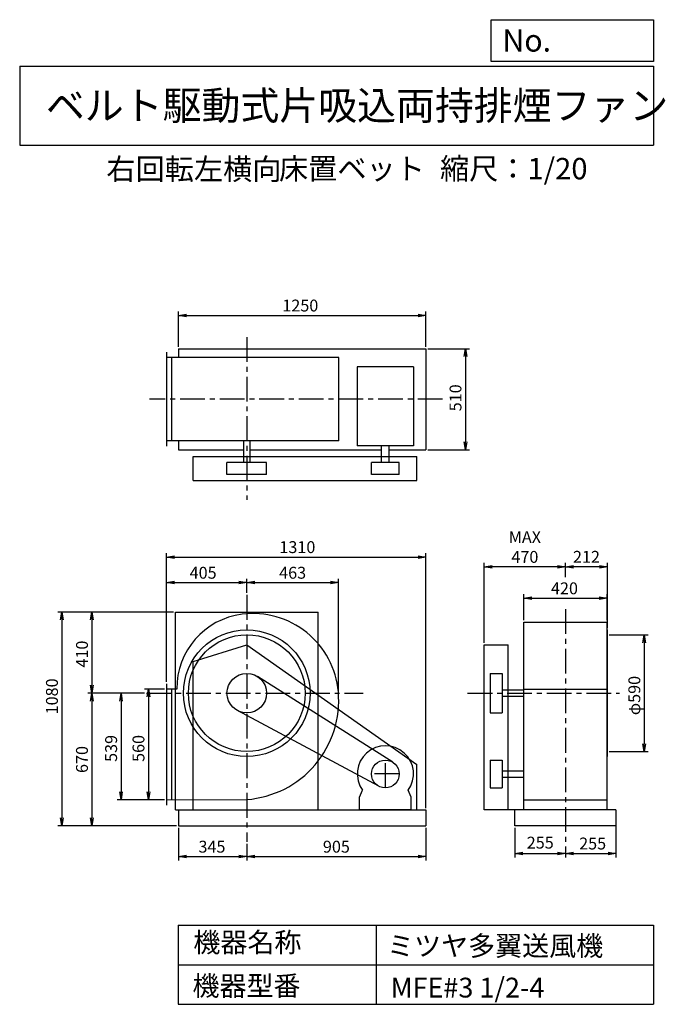
# Model space of a CAD drawing. Extents: x 500 to 3760, y 600 to 5573.
import ezdxf

# ---------------------------------------------------------------- set-up
doc = ezdxf.new("R2010")
doc.units = 0
doc.header["$LTSCALE"] = 100
doc.header["$MEASUREMENT"] = 0
doc.linetypes.add('CENTER', pattern=[2, 1.25, -0.25, 0.25, -0.25])
doc.layers.get('0').update_dxf_attribs({"linetype": 'CONTINUOUS'})
doc.layers.get('DEFPOINTS').update_dxf_attribs({"linetype": 'CONTINUOUS'})
for name, color, linetype in [('1', 4, 'CONTINUOUS'), ('2', 3, 'CENTER'), ('3', 2, 'CONTINUOUS'), ('4', 7, 'CONTINUOUS')]:
    doc.layers.add(name, color=color, linetype=linetype)
doc.styles.get("Standard").update_dxf_attribs({"font": 'simplex.shx', "bigfont": 'extfont.shx'})
doc.dimstyles.new('IGA', dxfattribs={"dimscale": 2, "dimtxt": 3, "dimasz": 2, "dimexe": 1, "dimexo": 0.5, "dimgap": 1, "dimtad": 1, "dimdec": 1, "dimdsep": 46, "dimtxsty": 'Standard', "dimblk1": 'OPEN', "dimblk2": 'OPEN', "dimsah": 1, "dimcen": 0, "dimadec": 0, "dimazin": 0, "dimtp": 1, "dimtm": 1, "dimtfac": 10, "dimtdec": 0, "dimtofl": 0, "dimtmove": 2, "dimatfit": 3, "dimldrblk": 'OPEN', "dimfxl": 0, "dimtolj": 1, "dimarcsym": 0})

# ---------------------------------------------------------------- blocks, each defined once
blk = doc.blocks.new('_OPEN')
at = {"color": 0, "linetype": 'ByBlock'}
for p, q in [((-1, 0.166667), (0, 0)), ((0, 0), (-1, -0.166667)), ((0, 0), (-1, 0))]:
    blk.add_line(p, q, dxfattribs=at)
blk = doc.blocks.new('*D1')
at = {"layer": '3', "color": 0, "linetype": 'Continuous'}
for p, q in [((1231.850021, 2192.497615), (1129.85166, 2192.497615)), ((1149.85166, 2152.497615), (1149.85166, 1672.497615)), ((1231.850021, 1632.497615), (1129.85166, 1632.497615))]:
    blk.add_line(p, q, dxfattribs=at)
at = {"layer": 'DEFPOINTS', "color": 0, "linetype": 'Continuous'}
for p in [(1241.850021, 2192.497615), (1149.85166, 1632.497615), (1241.850021, 1632.497615)]:
    blk.add_point(p, dxfattribs=at)
at = {"layer": '3', "color": 0, "linetype": 'Continuous', "xscale": 40, "yscale": 40, "zscale": 40}
for p, rotation in [((1149.85166, 2192.497615), 90), ((1149.85166, 1632.497615), 270)]:
    blk.add_blockref('_OPEN', p, dxfattribs=dict(at, rotation=rotation))
at = {"layer": '3', "color": 0, "linetype": 'Continuous', "insert": (1099.85166, 1892.362118), "char_height": 60, "attachment_point": 5, "rotation": 90}
blk.add_mtext('\\A1;560', dxfattribs=at)
blk = doc.blocks.new('*D2')
at = {"layer": '3', "color": 0, "linetype": 'Continuous'}
for p, q in [((1130.771706, 2171.497615), (991.636542, 2171.497615)), ((1011.636542, 2131.497615), (1011.636542, 1672.497615)), ((1231.850021, 1632.497615), (991.636542, 1632.497615))]:
    blk.add_line(p, q, dxfattribs=at)
at = {"layer": 'DEFPOINTS', "color": 0, "linetype": 'Continuous'}
for p in [(1140.771706, 2171.497615), (1011.636542, 1632.497615), (1241.850021, 1632.497615)]:
    blk.add_point(p, dxfattribs=at)
at = {"layer": '3', "color": 0, "linetype": 'Continuous', "xscale": 40, "yscale": 40, "zscale": 40}
for p, rotation in [((1011.636542, 2171.497615), 90), ((1011.636542, 1632.497615), 270)]:
    blk.add_blockref('_OPEN', p, dxfattribs=dict(at, rotation=rotation))
at = {"layer": '3', "color": 0, "linetype": 'Continuous', "insert": (961.636542, 1892.362118), "char_height": 60, "attachment_point": 5, "rotation": 90}
blk.add_mtext('\\A1;539', dxfattribs=at)
blk = doc.blocks.new('*D3')
at = {"layer": '3', "color": 0, "linetype": 'Continuous'}
for p, q in [((1276.850021, 2581.497615), (844.50433, 2581.497615)), ((864.50433, 2541.497615), (864.50433, 2211.497615)), ((1130.771706, 2171.497615), (844.50433, 2171.497615))]:
    blk.add_line(p, q, dxfattribs=at)
at = {"layer": 'DEFPOINTS', "color": 0, "linetype": 'Continuous'}
for p in [(1286.850021, 2581.497615), (864.50433, 2171.497615), (1140.771706, 2171.497615)]:
    blk.add_point(p, dxfattribs=at)
at = {"layer": '3', "color": 0, "linetype": 'Continuous', "xscale": 40, "yscale": 40, "zscale": 40}
for p, rotation in [((864.50433, 2581.497615), 90), ((864.50433, 2171.497615), 270)]:
    blk.add_blockref('_OPEN', p, dxfattribs=dict(at, rotation=rotation))
at = {"layer": '3', "color": 0, "linetype": 'Continuous', "insert": (814.50433, 2368.98207), "char_height": 60, "attachment_point": 5, "rotation": 90}
blk.add_mtext('\\A1;410', dxfattribs=at)
blk = doc.blocks.new('*D4')
at = {"layer": '3', "color": 0, "linetype": 'Continuous'}
for p, q in [((864.50433, 2131.497615), (864.50433, 1541.497615)), ((1291.850021, 1501.497615), (844.50433, 1501.497615))]:
    blk.add_line(p, q, dxfattribs=at)
at = {"layer": 'DEFPOINTS', "color": 0, "linetype": 'Continuous'}
for p in [(1140.771706, 2171.497615), (864.50433, 1501.497615), (1301.850021, 1501.497615)]:
    blk.add_point(p, dxfattribs=at)
at = {"layer": '3', "color": 0, "linetype": 'Continuous', "xscale": 40, "yscale": 40, "zscale": 40}
for p, rotation in [((864.50433, 2171.497615), 90), ((864.50433, 1501.497615), 270)]:
    blk.add_blockref('_OPEN', p, dxfattribs=dict(at, rotation=rotation))
at = {"layer": '3', "color": 0, "linetype": 'Continuous', "insert": (814.50433, 1836.497615), "char_height": 60, "attachment_point": 5, "rotation": 90}
blk.add_mtext('\\A1;670', dxfattribs=at)
blk = doc.blocks.new('*D5')
at = {"layer": '3', "color": 0, "linetype": 'Continuous'}
for p, q in [((1301.9, 1491.5), (1301.9, 1326.1)), ((1646.9, 1410.2), (1646.9, 1326.1)), ((1341.9, 1346.1), (1606.9, 1346.1))]:
    blk.add_line(p, q, dxfattribs=at)
at = {"layer": 'DEFPOINTS', "color": 0, "linetype": 'Continuous'}
for p in [(1301.9, 1501.5), (1646.9, 1420.2), (1646.9, 1346.1)]:
    blk.add_point(p, dxfattribs=at)
at = {"layer": '3', "color": 0, "linetype": 'Continuous', "xscale": 40, "yscale": 40, "zscale": 40, "rotation": 180}
blk.add_blockref('_OPEN', (1301.9, 1346.1), dxfattribs=at)
at = {"layer": '3', "color": 0, "linetype": 'Continuous', "xscale": 40, "yscale": 40, "zscale": 40}
blk.add_blockref('_OPEN', (1646.9, 1346.1), dxfattribs=at)
at = {"layer": '3', "color": 0, "linetype": 'Continuous', "insert": (1470.9, 1396.1), "char_height": 60, "attachment_point": 5}
blk.add_mtext('\\A1;345', dxfattribs=at)
blk = doc.blocks.new('*D6')
at = {"layer": '3', "color": 0, "linetype": 'Continuous'}
for p, q in [((2551.9, 1491.5), (2551.9, 1326.1)), ((1686.9, 1346.1), (2511.9, 1346.1))]:
    blk.add_line(p, q, dxfattribs=at)
at = {"layer": 'DEFPOINTS', "color": 0, "linetype": 'Continuous'}
for p in [(2551.9, 1501.5), (1646.9, 1420.2), (2551.9, 1346.1)]:
    blk.add_point(p, dxfattribs=at)
at = {"layer": '3', "color": 0, "linetype": 'Continuous', "xscale": 40, "yscale": 40, "zscale": 40, "rotation": 180}
blk.add_blockref('_OPEN', (1646.9, 1346.1), dxfattribs=at)
at = {"layer": '3', "color": 0, "linetype": 'Continuous', "xscale": 40, "yscale": 40, "zscale": 40}
blk.add_blockref('_OPEN', (2551.9, 1346.1), dxfattribs=at)
at = {"layer": '3', "color": 0, "linetype": 'Continuous', "insert": (2099.4, 1396.1), "char_height": 60, "attachment_point": 5}
blk.add_mtext('\\A1;905', dxfattribs=at)
blk = doc.blocks.new('*D7')
at = {"layer": '3', "color": 0, "linetype": 'Continuous'}
for p, q in [((1241.850021, 2229.497615), (1241.850021, 2749.787834)), ((1646.850021, 2677.708624), (1646.850021, 2749.787834)), ((1281.850021, 2729.787834), (1606.850021, 2729.787834))]:
    blk.add_line(p, q, dxfattribs=at)
at = {"layer": 'DEFPOINTS', "color": 0, "linetype": 'Continuous'}
for p in [(1646.850021, 2729.787834), (1646.850021, 2667.708624), (1241.850021, 2219.497615)]:
    blk.add_point(p, dxfattribs=at)
at = {"layer": '3', "color": 0, "linetype": 'Continuous', "xscale": 40, "yscale": 40, "zscale": 40, "rotation": 180}
blk.add_blockref('_OPEN', (1241.850021, 2729.787834), dxfattribs=at)
at = {"layer": '3', "color": 0, "linetype": 'Continuous', "xscale": 40, "yscale": 40, "zscale": 40}
blk.add_blockref('_OPEN', (1646.850021, 2729.787834), dxfattribs=at)
at = {"layer": '3', "color": 0, "linetype": 'Continuous', "insert": (1426.281895, 2779.787834), "char_height": 60, "attachment_point": 5}
blk.add_mtext('\\A1;405', dxfattribs=at)
blk = doc.blocks.new('*D8')
at = {"layer": '3', "color": 0, "linetype": 'Continuous'}
for p, q in [((2109.850021, 2144.497615), (2109.850021, 2749.787834)), ((1686.850021, 2729.787834), (2069.850021, 2729.787834))]:
    blk.add_line(p, q, dxfattribs=at)
at = {"layer": 'DEFPOINTS', "color": 0, "linetype": 'Continuous'}
for p in [(2109.850021, 2729.787834), (1646.850021, 2667.708624), (2109.850021, 2134.497615)]:
    blk.add_point(p, dxfattribs=at)
at = {"layer": '3', "color": 0, "linetype": 'Continuous', "xscale": 40, "yscale": 40, "zscale": 40, "rotation": 180}
blk.add_blockref('_OPEN', (1646.850021, 2729.787834), dxfattribs=at)
at = {"layer": '3', "color": 0, "linetype": 'Continuous', "xscale": 40, "yscale": 40, "zscale": 40}
blk.add_blockref('_OPEN', (2109.850021, 2729.787834), dxfattribs=at)
at = {"layer": '3', "color": 0, "linetype": 'Continuous', "insert": (1878.350021, 2779.787834), "char_height": 60, "attachment_point": 5}
blk.add_mtext('\\A1;463', dxfattribs=at)
blk = doc.blocks.new('*D9')
at = {"layer": '3', "color": 0, "linetype": 'Continuous'}
for p, q in [((1276.850021, 2581.497615), (692.913535, 2581.497615)), ((712.913535, 2541.497615), (712.913535, 1541.497615)), ((1291.850021, 1501.497615), (692.913535, 1501.497615))]:
    blk.add_line(p, q, dxfattribs=at)
at = {"layer": 'DEFPOINTS', "color": 0, "linetype": 'Continuous'}
for p in [(1286.850021, 2581.497615), (712.913535, 1501.497615), (1301.850021, 1501.497615)]:
    blk.add_point(p, dxfattribs=at)
at = {"layer": '3', "color": 0, "linetype": 'Continuous', "xscale": 40, "yscale": 40, "zscale": 40}
for p, rotation in [((712.913535, 2581.497615), 90), ((712.913535, 1501.497615), 270)]:
    blk.add_blockref('_OPEN', p, dxfattribs=dict(at, rotation=rotation))
at = {"layer": '3', "color": 0, "linetype": 'Continuous', "insert": (662.913535, 2155.171246), "char_height": 60, "attachment_point": 5, "rotation": 90}
blk.add_mtext('\\A1;1080', dxfattribs=at)
blk = doc.blocks.new('*D10')
at = {"layer": '3', "color": 0, "linetype": 'Continuous'}
for p, q in [((3476.275846, 2466.497615), (3674.120666, 2466.497615)), ((3654.120666, 2426.497615), (3654.120666, 1916.497615)), ((3476.275846, 1876.497615), (3674.120666, 1876.497615))]:
    blk.add_line(p, q, dxfattribs=at)
at = {"layer": 'DEFPOINTS', "color": 0, "linetype": 'Continuous'}
for p in [(3466.275846, 2466.497615), (3466.275846, 1876.497615), (3654.120666, 1876.497615)]:
    blk.add_point(p, dxfattribs=at)
at = {"layer": '3', "color": 0, "linetype": 'Continuous', "xscale": 40, "yscale": 40, "zscale": 40}
for p, rotation in [((3654.120666, 2466.497615), 90), ((3654.120666, 1876.497615), 270)]:
    blk.add_blockref('_OPEN', p, dxfattribs=dict(at, rotation=rotation))
at = {"layer": '3', "color": 0, "linetype": 'Continuous', "insert": (3604.120666, 2159.625651), "char_height": 60, "attachment_point": 5, "rotation": 90}
blk.add_mtext('\\A1;φ590', dxfattribs=at)
blk = doc.blocks.new('*D11')
at = {"color": 0, "linetype": 'ByBlock'}
for p, q in [((3256.3, 2758.3), (3256.3, 2829.8)), ((3428.3, 2809.8), (3296.3, 2809.8)), ((3468.3, 2501.5), (3468.3, 2829.8))]:
    blk.add_line(p, q, dxfattribs=at)
at = {"layer": 'DEFPOINTS', "color": 0, "linetype": 'ByBlock'}
for p in [(3256.3, 2809.8), (3256.3, 2748.3), (3468.3, 2491.5)]:
    blk.add_point(p, dxfattribs=at)
at = {"color": 0, "linetype": 'ByBlock', "xscale": 40, "yscale": 40, "zscale": 40, "rotation": 180}
blk.add_blockref('_OPEN', (3256.3, 2809.8), dxfattribs=at)
at = {"color": 0, "linetype": 'ByBlock', "xscale": 40, "yscale": 40, "zscale": 40}
blk.add_blockref('_OPEN', (3468.3, 2809.8), dxfattribs=at)
at = {"color": 0, "linetype": 'ByBlock', "insert": (3362.3, 2860.3), "char_height": 60, "attachment_point": 5}
blk.add_mtext('\\A1;212', dxfattribs=at)
blk = doc.blocks.new('*D12')
at = {"layer": '3', "color": 0, "linetype": 'Continuous'}
for p, q in [((2846.3, 2426.5), (2846.3, 2829.8)), ((3216.3, 2809.8), (2886.3, 2809.8))]:
    blk.add_line(p, q, dxfattribs=at)
at = {"layer": 'DEFPOINTS', "color": 0, "linetype": 'Continuous'}
for p in [(2846.3, 2809.8), (3256.3, 2747), (2846.3, 2416.5)]:
    blk.add_point(p, dxfattribs=at)
at = {"layer": '3', "color": 0, "linetype": 'Continuous', "xscale": 40, "yscale": 40, "zscale": 40, "rotation": 180}
blk.add_blockref('_OPEN', (2846.3, 2809.8), dxfattribs=at)
at = {"layer": '3', "color": 0, "linetype": 'Continuous', "xscale": 40, "yscale": 40, "zscale": 40}
blk.add_blockref('_OPEN', (3256.3, 2809.8), dxfattribs=at)
at = {"layer": '3', "color": 0, "linetype": 'Continuous', "insert": (3051.3, 2909.8), "char_height": 60, "attachment_point": 5}
blk.add_mtext('\\A1;MAX\\P470', dxfattribs=at)
blk = doc.blocks.new('*D13')
at = {"color": 0, "linetype": 'ByBlock'}
for p, q in [((3001.3, 1491.5), (3001.3, 1342.3)), ((3256.3, 1397.9), (3256.3, 1342.3)), ((3041.3, 1362.3), (3216.3, 1362.3))]:
    blk.add_line(p, q, dxfattribs=at)
at = {"layer": 'DEFPOINTS', "color": 0, "linetype": 'ByBlock'}
for p in [(3001.3, 1501.5), (3256.3, 1407.9), (3256.3, 1362.3)]:
    blk.add_point(p, dxfattribs=at)
at = {"color": 0, "linetype": 'ByBlock', "xscale": 40, "yscale": 40, "zscale": 40, "rotation": 180}
blk.add_blockref('_OPEN', (3001.3, 1362.3), dxfattribs=at)
at = {"color": 0, "linetype": 'ByBlock', "xscale": 40, "yscale": 40, "zscale": 40}
blk.add_blockref('_OPEN', (3256.3, 1362.3), dxfattribs=at)
at = {"color": 0, "linetype": 'ByBlock', "insert": (3128.8, 1416.6), "char_height": 60, "attachment_point": 5}
blk.add_mtext('\\A1;255', dxfattribs=at)
blk = doc.blocks.new('*D14')
at = {"layer": '3', "color": 0, "linetype": 'Continuous'}
for p, q in [((3511.275846, 1491.497615), (3511.275846, 1342.289442)), ((3296.275846, 1362.289442), (3471.275846, 1362.289442))]:
    blk.add_line(p, q, dxfattribs=at)
at = {"layer": 'DEFPOINTS', "color": 0, "linetype": 'Continuous'}
for p in [(3511.275846, 1501.497615), (3256.275846, 1407.905171), (3511.275846, 1362.289442)]:
    blk.add_point(p, dxfattribs=at)
at = {"layer": '3', "color": 0, "linetype": 'Continuous', "xscale": 40, "yscale": 40, "zscale": 40, "rotation": 180}
blk.add_blockref('_OPEN', (3256.275846, 1362.289442), dxfattribs=at)
at = {"layer": '3', "color": 0, "linetype": 'Continuous', "xscale": 40, "yscale": 40, "zscale": 40}
blk.add_blockref('_OPEN', (3511.275846, 1362.289442), dxfattribs=at)
at = {"layer": '3', "color": 0, "linetype": 'Continuous', "insert": (3393.423359, 1412.179668), "char_height": 60, "attachment_point": 5}
blk.add_mtext('\\A1;255', dxfattribs=at)
blk = doc.blocks.new('*D15')
at = {"layer": '3', "color": 0, "linetype": 'Continuous'}
for p, q in [((1301.850021, 3921.497615), (1301.850021, 4099.455857)), ((1341.850021, 4079.455857), (2511.850021, 4079.455857)), ((2551.850021, 3921.497615), (2551.850021, 4099.455857))]:
    blk.add_line(p, q, dxfattribs=at)
at = {"layer": 'DEFPOINTS', "color": 0, "linetype": 'Continuous'}
for p in [(2551.850021, 4079.455857), (1301.850021, 3911.497615), (2551.850021, 3911.497615)]:
    blk.add_point(p, dxfattribs=at)
at = {"layer": '3', "color": 0, "linetype": 'Continuous', "xscale": 40, "yscale": 40, "zscale": 40, "rotation": 180}
blk.add_blockref('_OPEN', (1301.850021, 4079.455857), dxfattribs=at)
at = {"layer": '3', "color": 0, "linetype": 'Continuous', "xscale": 40, "yscale": 40, "zscale": 40}
blk.add_blockref('_OPEN', (2551.850021, 4079.455857), dxfattribs=at)
at = {"layer": '3', "color": 0, "linetype": 'Continuous', "insert": (1917.163628, 4129.455857), "char_height": 60, "attachment_point": 5}
blk.add_mtext('\\A1;1250', dxfattribs=at)
blk = doc.blocks.new('*D16')
at = {"layer": '3', "color": 0, "linetype": 'Continuous'}
for p, q in [((2561.850021, 3911.497615), (2770.912893, 3911.497615)), ((2750.912893, 3871.497615), (2750.912893, 3441.497615)), ((2561.850021, 3401.497615), (2770.912893, 3401.497615))]:
    blk.add_line(p, q, dxfattribs=at)
at = {"layer": 'DEFPOINTS', "color": 0, "linetype": 'Continuous'}
for p in [(2551.850021, 3911.497615), (2551.850021, 3401.497615), (2750.912893, 3401.497615)]:
    blk.add_point(p, dxfattribs=at)
at = {"layer": '3', "color": 0, "linetype": 'Continuous', "xscale": 40, "yscale": 40, "zscale": 40}
for p, rotation in [((2750.912893, 3911.497615), 90), ((2750.912893, 3401.497615), 270)]:
    blk.add_blockref('_OPEN', p, dxfattribs=dict(at, rotation=rotation))
at = {"layer": '3', "color": 0, "linetype": 'Continuous', "insert": (2700.912893, 3663.388373), "char_height": 60, "attachment_point": 5, "rotation": 90}
blk.add_mtext('\\A1;510', dxfattribs=at)
blk = doc.blocks.new('*D17')
at = {"layer": '3', "color": 0, "linetype": 'Continuous'}
for p, q in [((3046.275846, 2540.497615), (3046.275846, 2671.098414)), ((3086.275846, 2651.098414), (3426.275846, 2651.098414)), ((3466.275846, 2540.497615), (3466.275846, 2671.098414))]:
    blk.add_line(p, q, dxfattribs=at)
at = {"layer": 'DEFPOINTS', "color": 0, "linetype": 'Continuous'}
for p in [(3466.275846, 2651.098414), (3046.275846, 2530.497615), (3466.275846, 2530.497615)]:
    blk.add_point(p, dxfattribs=at)
at = {"layer": '3', "color": 0, "linetype": 'Continuous', "xscale": 40, "yscale": 40, "zscale": 40, "rotation": 180}
blk.add_blockref('_OPEN', (3046.275846, 2651.098414), dxfattribs=at)
at = {"layer": '3', "color": 0, "linetype": 'Continuous', "xscale": 40, "yscale": 40, "zscale": 40}
blk.add_blockref('_OPEN', (3466.275846, 2651.098414), dxfattribs=at)
at = {"layer": '3', "color": 0, "linetype": 'Continuous', "insert": (3251.176485, 2701.098414), "char_height": 60, "attachment_point": 5}
blk.add_mtext('\\A1;420', dxfattribs=at)
blk = doc.blocks.new('*D18')
at = {"layer": '3', "color": 0}
for p, q in [((1241.9, 2229.5), (1241.9, 2879.2)), ((1281.9, 2859.2), (2511.9, 2859.2)), ((2551.9, 1591.5), (2551.9, 2879.2))]:
    blk.add_line(p, q, dxfattribs=at)
at = {"layer": 'DEFPOINTS', "color": 0}
for p in [(2551.9, 2859.2), (1241.9, 2219.5), (2551.9, 1581.5)]:
    blk.add_point(p, dxfattribs=at)
at = {"layer": '3', "color": 0, "xscale": 40, "yscale": 40, "zscale": 40, "rotation": 180}
blk.add_blockref('_OPEN', (1241.9, 2859.2), dxfattribs=at)
at = {"layer": '3', "color": 0, "xscale": 40, "yscale": 40, "zscale": 40}
blk.add_blockref('_OPEN', (2551.9, 2859.2), dxfattribs=at)
at = {"layer": '3', "color": 0, "insert": (1902.3, 2909.2), "char_height": 60, "attachment_point": 5}
blk.add_mtext('\\A1;1310', dxfattribs=at)

msp = doc.modelspace()

# ---------------------------------------------------------------- linework, layer by layer
at = {"layer": '1', "linetype": 'Continuous'}
for p, q in [((1241.850021, 3893.497615), (1241.850021, 3419.497615)), ((1301.850021, 3911.497615), (2551.850021, 3911.497615)), ((1301.850021, 3911.497615), (1301.850021, 3866.497615)), ((2551.850021, 3911.497615), (2551.850021, 3401.497615)), ((2111.217152, 3866.497615), (1241.850021, 3866.497615)), ((1266.850021, 3866.497615), (1266.850021, 3446.497615)), ((1326.850021, 3868.497615), (1966.850021, 3868.497615)), ((1326.850021, 3866.497615), (1326.850021, 3868.497615)), ((1966.850021, 3866.497615), (1966.850021, 3868.497615)), ((2111.217152, 3446.497615), (2111.217152, 3866.497615)), ((2488.850021, 3820.235448), (2204.850021, 3820.235448)), ((2204.850021, 3820.235448), (2204.850021, 3420.235448)), ((2488.850021, 3820.235448), (2488.850021, 3420.235448)), ((2111.217152, 3446.497615), (1241.850021, 3446.497615)), ((1301.850021, 3446.497615), (1301.850021, 3401.497615)), ((1630.850021, 3446.497615), (1630.850021, 3336.497615)), ((1662.850021, 3446.497615), (1662.850021, 3336.497615)), ((1301.850021, 3401.497615), (1630.850021, 3401.497615)), ((1662.850021, 3401.497615), (2327.850021, 3401.497615)), ((2488.850021, 3420.235448), (2204.850021, 3420.235448)), ((2327.850021, 3336.497615), (2327.850021, 3420.235448)), ((2365.850021, 3336.497615), (2365.850021, 3420.235448)), ((2365.850021, 3401.497615), (2551.850021, 3401.497615)), ((1376.350021, 3366.497615), (2506.350021, 3366.497615)), ((1376.350021, 3246.497615), (1376.350021, 3366.497615)), ((1746.850021, 3336.497615), (1546.850021, 3336.497615)), ((1546.850021, 3276.497615), (1546.850021, 3336.497615)), ((1746.850021, 3276.497615), (1746.850021, 3336.497615)), ((2416.850021, 3336.497615), (2276.850021, 3336.497615)), ((2276.850021, 3276.497615), (2276.850021, 3336.497615)), ((2416.850021, 3276.497615), (2416.850021, 3336.497615)), ((2506.350021, 3246.497615), (2506.350021, 3366.497615)), ((1376.350021, 3246.497615), (2506.350021, 3246.497615)), ((1746.850021, 3276.497615), (1546.850021, 3276.497615)), ((2416.850021, 3276.497615), (2276.850021, 3276.497615)), ((1286.850021, 2581.497615), (2006.850021, 2581.497615)), ((1286.850021, 1581.497615), (1286.850021, 2581.497615)), ((2006.850021, 1581.497615), (2006.850021, 2581.497615)), ((3046.275846, 2530.497615), (3466.275846, 2530.497615)), ((3046.275846, 1581.497615), (3046.275846, 2530.497615)), ((3466.275846, 1581.497615), (3466.275846, 2530.497615)), ((3466.275846, 2491.497615), (3468.275846, 2491.497615)), ((3468.275846, 1851.497615), (3468.275846, 2491.497615)), ((1376.350021, 2331.497615), (1646.350021, 2416.497615)), ((1646.350021, 2416.497615), (2506.350021, 1811.497615)), ((2846.275846, 1581.497615), (2846.275846, 2416.497615)), ((2846.275846, 2416.497615), (2966.275846, 2416.497615)), ((2966.275846, 1581.497615), (2966.275846, 2416.497615)), ((1376.350021, 1581.497615), (1376.350021, 2331.497615)), ((2384.314602, 1822.628023), (1700.370851, 2255.969627)), ((2876.275846, 2271.497615), (2876.275846, 2071.497615)), ((2876.275846, 2271.497615), (2936.275846, 2271.497615)), ((2936.275846, 2271.497615), (2936.275846, 2071.497615)), ((1241.850021, 2219.497615), (1241.850021, 1605.497615)), ((1293.202664, 2192.497615), (1241.850021, 2192.497615)), ((1266.850021, 2192.497615), (1266.850021, 1632.621072)), ((3046.275846, 2192.497615), (3466.275846, 2192.497615)), ((3046.275846, 2187.497615), (2936.275846, 2187.497615)), ((3046.275846, 2155.497615), (2936.275846, 2155.497615)), ((2313.86398, 1701.756858), (1599.727105, 2083.296533)), ((2876.275846, 2071.497615), (2936.275846, 2071.497615)), ((3466.275846, 1851.497615), (3468.275846, 1851.497615)), ((2506.350021, 1581.497615), (2506.350021, 1811.497615)), ((2876.275846, 1833.497615), (2936.275846, 1833.497615)), ((2876.275846, 1833.497615), (2876.275846, 1693.497615)), ((2936.275846, 1833.497615), (2936.275846, 1693.497615)), ((2936.275846, 1779.497615), (3046.275846, 1779.497615)), ((2936.275846, 1747.497615), (3046.275846, 1747.497615)), ((2876.275846, 1693.497615), (2936.275846, 1693.497615)), ((2216.850021, 1646.497615), (2231.103658, 1681.237178)), ((2216.850021, 1581.497615), (2216.850021, 1646.497615)), ((2476.850021, 1646.497615), (2462.596384, 1681.237178)), ((2476.850021, 1581.497615), (2476.850021, 1646.497615)), ((1241.850021, 1632.497615), (1646.850021, 1634.497615)), ((3046.275846, 1632.497615), (3466.275846, 1632.497615)), ((1286.850021, 1581.497615), (2551.850021, 1581.497615)), ((1286.850021, 1581.497615), (2006.850021, 1581.497615)), ((1301.850021, 1581.497615), (1301.850021, 1501.497615)), ((2476.850021, 1581.497615), (2216.850021, 1581.497615)), ((2551.850021, 1581.497615), (2551.850021, 1501.497615)), ((3511.275846, 1581.497615), (2846.275846, 1581.497615)), ((3001.275846, 1501.497615), (3001.275846, 1581.497615)), ((3511.275846, 1581.497615), (3511.275846, 1491.497615)), ((1301.850021, 1501.497615), (2551.850021, 1501.497615)), ((3511.275846, 1501.497615), (3001.275846, 1501.497615))]:
    msp.add_line(p, q, dxfattribs=at)
for centre, radius in [((1646.850021, 2171.497615), 320), ((1646.850021, 2171.497615), 295), ((1646.850021, 2171.497615), 100), ((2346.850021, 1763.497615), 70)]:
    msp.add_circle(centre, radius, dxfattribs=at)
for centre, radius, start, end in [((1670.850021, 2195.497615), 377.659273, 97.253195, 180.455143), ((1677.850021, 2140.497615), 433.102938, 5.042451, 97.253195), ((1609.850021, 2134.497615), 501.367131, 274.232174, 5.042451), ((2346.850021, 1763.497615), 142, 324.598757, 215.401243)]:
    msp.add_arc(centre, radius, start, end, dxfattribs=at)
at = {"layer": '2', "linetype": 'CENTER'}
for p, q in [((1646.850021, 3970.217269), (1646.850021, 3148.142142)), ((2634.990547, 3656.497615), (1154.908142, 3656.497615)), ((1646.850021, 2667.708624), (1646.850021, 1420.243289)), ((3256.275846, 2595.782217), (3256.275846, 1407.905171)), ((1140.771706, 2171.497615), (2234.221545, 2171.497615)), ((2761.998726, 2171.497615), (3529.21741, 2171.497615)), ((2346.850021, 1693.497615), (2346.850021, 1833.497615)), ((2416.850021, 1763.497615), (2276.850021, 1763.497615))]:
    msp.add_line(p, q, dxfattribs=at)
at = {"layer": '4', "linetype": 'Continuous'}
for p, q in [((2881.234845, 5362.527166), (2881.234845, 5573.304523)), ((2881.234845, 5573.304523), (3700, 5573.304523)), ((3700, 5573.304523), (3700, 5362.527166)), ((500, 5338.817509), (3700, 5338.817509)), ((500, 5338.817509), (500, 4938.817509)), ((3700, 5362.527166), (2881.234845, 5362.527166)), ((3700, 5338.817509), (3700, 4938.817509)), ((500, 4938.817509), (3700, 4938.817509)), ((1300, 1000), (1300, 600)), ((1300, 1000), (3700, 1000)), ((2300, 1000), (2300, 600)), ((3700, 1000), (3700, 600)), ((1300, 800), (3700, 800)), ((1300, 600), (3700, 600))]:
    msp.add_line(p, q, dxfattribs=at)

# ---------------------------------------------------------------- texts
for s, height, p in [('No.', 112, (2937.939118, 5412.122163)), ('ベルト駆動式片吸込両持排煙ファン', 144, (632.335187, 5067.761952)), ('右回転左横向', 108, (937.853866, 4764.638955)), ('床置ベット', 108, (1809.571531, 4766.857683)), ('縮尺：1/20', 108, (2622.592125, 4766.857683)), ('機器名称', 100, (1377.004162, 863.086052)), ('ミツヤ多翼送風機', 100, (2355.357491, 845.143538)), ('機器型番', 100, (1372.516212, 643.290313)), ('MFE#3 1/2-4', 100, (2373.308991, 634.319169))]:
    msp.add_text(s, height=height, dxfattribs=at).set_placement(p)

# ---------------------------------------------------------------- dimensions: what is measured, and where the dimension line sits
at = {"layer": '3', "linetype": 'Continuous'}
for base, p1, p2, override, picture, middle in [((2551.850021, 4079.455857), (1301.850021, 3911.497615), (2551.850021, 3911.497615), {"dimscale": 20, "dimdec": 0, "dimtofl": 1, "dimtmove": 0}, '*D15', (1917.163628, 4079.455857)), ((3256.275846, 2809.771141), (3468.275846, 2491.497615), (3256.275846, 2748.291079), {"dimscale": 20, "dimdec": 0, "dimtofl": 1}, '*D11', (3362.275846, 2860.251781)), ((1646.850021, 2729.787834), (1241.850021, 2219.497615), (1646.850021, 2667.708624), {"dimscale": 20, "dimdec": 0, "dimtofl": 1, "dimtmove": 0}, '*D7', (1426.281895, 2729.787834)), ((3466.275846, 2651.098414), (3046.275846, 2530.497615), (3466.275846, 2530.497615), {"dimscale": 20, "dimdec": 0, "dimtofl": 1, "dimtmove": 0}, '*D17', (3251.176485, 2651.098414)), ((1646.850021, 1346.05679), (1301.850021, 1501.497615), (1646.850021, 1420.243289), {"dimscale": 20, "dimdec": 0, "dimtofl": 1, "dimtmove": 0}, '*D5', (1470.867415, 1346.05679)), ((3256.275846, 1362.289442), (3001.275846, 1501.497615), (3256.275846, 1407.905171), {"dimscale": 20, "dimdec": 0, "dimtofl": 1}, '*D13', (3128.775846, 1416.581932)), ((3511.275846, 1362.289442), (3256.275846, 1407.905171), (3511.275846, 1501.497615), {"dimscale": 20, "dimdec": 0, "dimse1": 1, "dimtofl": 1, "dimtmove": 1}, '*D14', (3393.423359, 1362.179668))]:
    dim = msp.add_linear_dim(base=base, p1=p1, p2=p2, dimstyle='IGA', override=override, dxfattribs=at)
    dim.commit()
    dim.dimension.update_dxf_attribs({"geometry": picture, "text_midpoint": middle, "dimtype": 160})
for base, p1, p2, override, picture, middle in [((2750.912893, 3401.497615), (2551.850021, 3911.497615), (2551.850021, 3401.497615), {"dimscale": 20, "dimdec": 0, "dimtofl": 1, "dimtmove": 0}, '*D16', (2750.912893, 3663.388373)), ((712.913535, 1501.497615), (1286.850021, 2581.497615), (1301.850021, 1501.497615), {"dimscale": 20, "dimdec": 0, "dimtofl": 1, "dimtmove": 0}, '*D9', (712.913535, 2155.171246)), ((864.50433, 2171.497615), (1286.850021, 2581.497615), (1140.771706, 2171.497615), {"dimscale": 20, "dimdec": 0, "dimtofl": 1, "dimtmove": 0}, '*D3', (864.50433, 2368.98207)), ((3654.120666, 1876.497615), (3466.275846, 2466.497615), (3466.275846, 1876.497615), {"dimscale": 20, "dimdec": 0, "dimpost": 'φ<>', "dimtofl": 1, "dimtmove": 0}, '*D10', (3654.120666, 2159.625651)), ((1149.85166, 1632.497615), (1241.850021, 2192.497615), (1241.850021, 1632.497615), {"dimscale": 20, "dimdec": 0, "dimtofl": 1, "dimtmove": 0}, '*D1', (1149.85166, 1892.362118)), ((1011.636542, 1632.497615), (1140.771706, 2171.497615), (1241.850021, 1632.497615), {"dimscale": 20, "dimdec": 0, "dimtofl": 1, "dimtmove": 0}, '*D2', (1011.636542, 1892.362118))]:
    dim = msp.add_linear_dim(base=base, p1=p1, p2=p2, angle=90, dimstyle='IGA', override=override, dxfattribs=at)
    dim.commit()
    dim.dimension.update_dxf_attribs({"geometry": picture, "text_midpoint": middle, "dimtype": 160})
dim = msp.add_linear_dim(base=(2846.275846, 2809.771141), p1=(3256.275846, 2747.002416), p2=(2846.275846, 2416.497615), text='MAX\\P470', dimstyle='IGA', override={"dimscale": 20, "dimdec": 0, "dimse1": 1, "dimtofl": 1, "dimtmove": 1}, dxfattribs=at)
dim.commit()
dim.dimension.update_dxf_attribs({"geometry": '*D12', "text_midpoint": (3051.275846, 2909.771141)})
at = {"layer": '3'}
dim = msp.add_linear_dim(base=(2551.850021, 2859.195877), p1=(1241.850021, 2219.497615), p2=(2551.850021, 1581.497615), dimstyle='IGA', override={"dimscale": 20, "dimdec": 0, "dimtofl": 1, "dimtmove": 0}, dxfattribs=at)
dim.commit()
dim.dimension.update_dxf_attribs({"geometry": '*D18', "text_midpoint": (1902.342324, 2859.195877), "dimtype": 160})
at = {"layer": '3', "linetype": 'Continuous'}
for base, p1, p2, picture, middle in [((2109.850021, 2729.787834), (1646.850021, 2667.708624), (2109.850021, 2134.497615), '*D8', (1878.350021, 2779.787834)), ((2551.850021, 1346.05679), (1646.850021, 1420.243289), (2551.850021, 1501.497615), '*D6', (2099.350021, 1396.05679))]:
    dim = msp.add_linear_dim(base=base, p1=p1, p2=p2, dimstyle='IGA', override={"dimscale": 20, "dimdec": 0, "dimse1": 1, "dimtofl": 1, "dimtmove": 1}, dxfattribs=at)
    dim.commit()
    dim.dimension.update_dxf_attribs({"geometry": picture, "text_midpoint": middle})
dim = msp.add_linear_dim(base=(864.50433, 1501.497615), p1=(1140.771706, 2171.497615), p2=(1301.850021, 1501.497615), angle=90, dimstyle='IGA', override={"dimscale": 20, "dimdec": 0, "dimse1": 1, "dimtofl": 1, "dimtmove": 1}, dxfattribs=at)
dim.commit()
dim.dimension.update_dxf_attribs({"geometry": '*D4', "text_midpoint": (814.50433, 1836.497615)})

doc.saveas('drawing.dxf')
